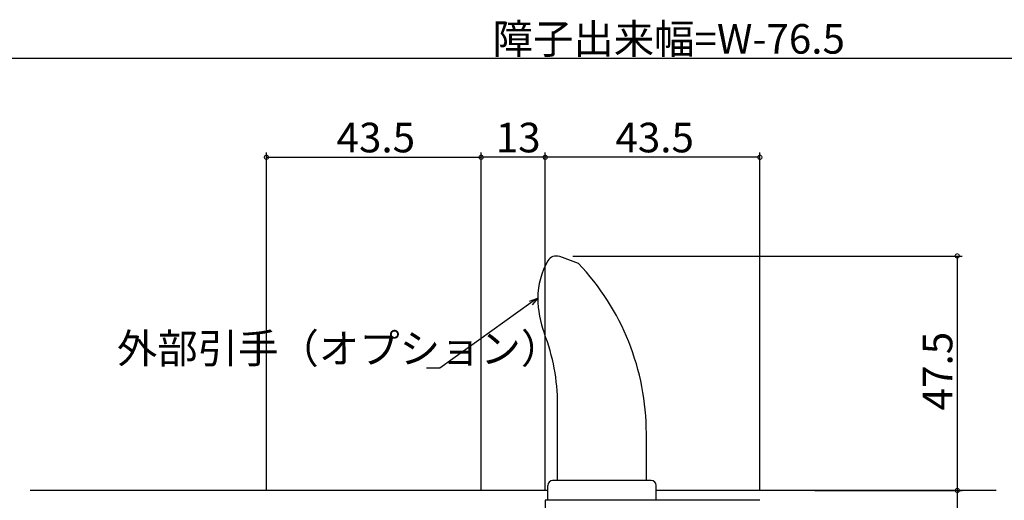
# Model space of a CAD drawing. Extents: x 0 to 990, y 0 to 1603.
# Drawn here: x 369 to 568, y 293 to 390 of the extents above; entities that cross this region are included whole.
import ezdxf

# ---------------------------------------------------------------- set-up
doc = ezdxf.new("R2010")
doc.units = 0
for name, color, linetype in [('YKK_11', 7, 'CONTINUOUS'), ('YKK_12', 2, 'CONTINUOUS'), ('YKK_13', 4, 'CONTINUOUS'), ('YKK_D', 6, 'CONTINUOUS')]:
    doc.layers.add(name, color=color, linetype=linetype)
doc.styles.get("Standard").update_dxf_attribs({"font": 'txt', "bigfont": 'BIGFONT'})

msp = doc.modelspace()

# ---------------------------------------------------------------- linework, layer by layer
at = {"layer": 'YKK_11', "color": 0, "linetype": 'ByBlock', "lineweight": -2}
for p, q in [((518.74, 292.74), (475.24, 292.74)), ((475.24, 292.74), (475.24, 289.74))]:
    msp.add_line(p, q, dxfattribs=at)
at = {"layer": 'YKK_12', "linetype": 'Continuous'}
for p, q in [((475.74, 294.74), (370.86, 294.74)), ((566.62, 294.74), (497.74, 294.74))]:
    msp.add_line(p, q, dxfattribs=at)
at = {"layer": 'YKK_13', "linetype": 'Continuous'}
for p, q in [((481.96, 340.74), (478.17, 342.12)), ((477.74, 296.74), (477.74, 312.19)), ((495.74, 296.74), (495.74, 306.28)), ((475.74, 292.74), (475.74, 295.74)), ((496.74, 296.74), (476.74, 296.74)), ((497.74, 292.74), (497.74, 295.74)), ((497.74, 292.74), (475.74, 292.74))]:
    msp.add_line(p, q, dxfattribs=at)
for centre, radius, start, end in [((488.74, 333.73), 15, 149.9267, 180), ((477.49, 340.24), 2, 70, 149.9267), ((445.74, 306.28), 50, 0, 43.5746), ((493.74, 333.73), 20, 180, 201.0395), ((437.74, 312.19), 40, 0, 21.0395), ((476.74, 295.74), 1, 90, 180), ((496.74, 295.74), 1, 0, 90)]:
    msp.add_arc(centre, radius, start, end, dxfattribs=at)
at = {"layer": 'YKK_D'}
for p, q in [((692, 382.24), (292.5, 382.24)), ((418.74, 294.94), (418.74, 363.24)), ((462.24, 294.94), (462.24, 363.24)), ((475.24, 294.94), (475.24, 363.24)), ((518.74, 294.94), (518.74, 363.24)), ((418.74, 362.24), (462.24, 362.24)), ((475.24, 362.24), (462.24, 362.24)), ((518.74, 362.24), (475.24, 362.24)), ((480.85, 342.24), (559.74, 342.24)), ((558.74, 342.24), (558.74, 294.74)), ((472.36, 332.74), (453.87, 319.51)), ((453.87, 319.51), (451.17, 319.51)), ((529.86, 294.74), (559.74, 294.74)), ((558.74, 294.74), (558.74, 223.74))]:
    msp.add_line(p, q, dxfattribs=at)
at = {"layer": 'YKK_D', "linetype": 'ByBlock', "lineweight": -2}
for p, q in [((472.09, 333.11), (473.74, 333.73)), ((473.74, 333.73), (472.36, 332.74)), ((473.74, 333.73), (472.62, 332.37))]:
    msp.add_line(p, q, dxfattribs=at)
at = {"layer": 'YKK_D', "linetype": 'ByBlock', "const_width": 0.85}
for points in [[(418.85, 362.24, 1), (418.63, 362.24, 1)], [(462.14, 362.24, 1), (462.35, 362.24, 1)], [(462.35, 362.24, 1), (462.14, 362.24, 1)], [(475.13, 362.24, 1), (475.34, 362.24, 1)], [(475.34, 362.24, 1), (475.13, 362.24, 1)], [(518.63, 362.24, 1), (518.85, 362.24, 1)], [(558.74, 342.14, 1), (558.74, 342.35, 1)], [(558.74, 294.84, 1), (558.74, 294.63, 1)], [(558.74, 294.63, 1), (558.74, 294.84, 1)]]:
    msp.add_lwpolyline(points, format="xyb", close=True, dxfattribs=at)

# ---------------------------------------------------------------- texts
at = {"layer": 'YKK_D'}
for s, p in [('障子出来幅=W-76.5', (464.57, 383.24)), ('43.5', (432.97, 363.24)), ('13', (465.22, 363.24)), ('43.5', (489.47, 363.24)), ('外部引手（オプション）', (388.45, 320.51))]:
    msp.add_text(s, height=6, dxfattribs=at).set_placement(p)
msp.add_text('47.5', height=6, rotation=90, dxfattribs=at).set_placement((557.74, 310.97))

doc.saveas('drawing.dxf')
